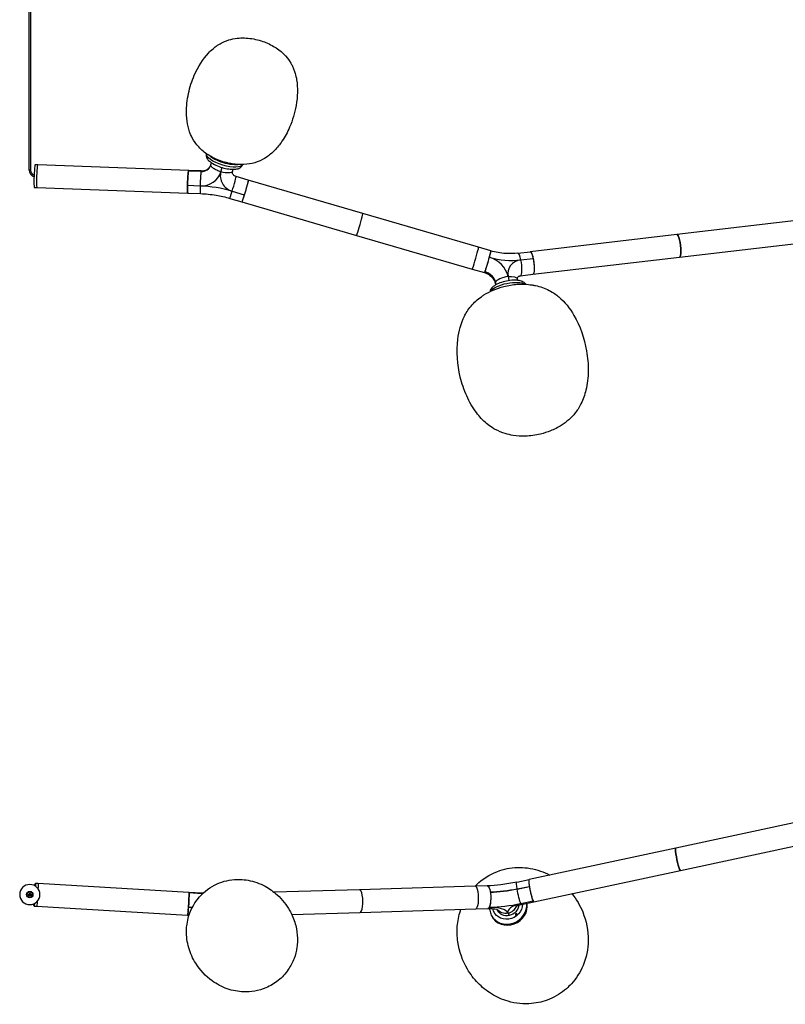
# Model space of a CAD drawing. Units: millimetres. Extents: x -2212 to 529, y -101 to 2907.
# Drawn here: x -2212 to -1605, y 6 to 787 of the extents above; entities that cross this region are included whole.
import ezdxf

# ---------------------------------------------------------------- set-up
doc = ezdxf.new("R2010")
doc.units = ezdxf.units.MM
doc.layers.get('0').update_dxf_attribs({"lineweight": 30, "true_color": 0x99b4d1})

msp = doc.modelspace()

# ---------------------------------------------------------------- linework, layer by layer
at = {"color": 158, "lineweight": -3, "true_color": 0x052448}
for p, q in [((-2204.53, 667.51), (-2204.53, 2866.29)), ((-2203.33, 2866.29), (-2203.33, 667.51)), ((-2197.68, 671.63), (-2199.67, 671.7)), ((-2077.96, 667.18), (-2197.68, 671.63)), ((-2060.44, 671.57), (-2059.92, 673.29)), ((-2060.41, 671.66), (-2059.92, 673.29)), ((-2203.33, 667.51), (-2204.53, 667.51)), ((-2068.18, 666.31), (-2078.16, 666.68)), ((-2067.99, 666.81), (-2077.96, 667.18)), ((-2052.41, 666.09), (-2051.39, 669.46)), ((-2043.19, 666.44), (-2042.7, 668.07)), ((-2030.76, 659.53), (-2040.36, 662.33)), ((-1939.9, 633), (-2030.75, 659.51)), ((-2200.34, 653.71), (-2198.35, 653.64)), ((-2198.35, 653.64), (-2078.63, 649.19)), ((-2068.93, 654.84), (-2078.91, 655.21)), ((-2078.63, 649.19), (-2068.66, 648.82)), ((-2043.49, 650.73), (-2033.89, 647.93)), ((-2043.49, 650.72), (-2033.89, 647.92)), ((-2045.4, 645.05), (-2035.81, 642.25)), ((-2035.81, 642.24), (-1944.94, 615.72)), ((-1848.16, 606.23), (-1939.9, 633)), ((-1572.81, 630.25), (-1691.04, 616.37)), ((-1944.94, 615.72), (-1853.21, 588.95)), ((-1691.04, 616.37), (-1807.32, 602.71)), ((-1688.94, 598.49), (-1570.71, 612.37)), ((-1838.57, 603.43), (-1848.16, 606.23)), ((-1817.04, 601.57), (-1807.32, 602.71)), ((-1839.78, 598.44), (-1839.78, 598.43)), ((-1814.68, 596.28), (-1804.96, 597.43)), ((-1814.68, 596.28), (-1804.96, 597.42)), ((-1805.22, 584.83), (-1688.94, 598.49)), ((-1853.21, 588.95), (-1843.61, 586.15)), ((-1834.93, 578.33), (-1834.55, 576.49)), ((-1824.87, 583), (-1824.22, 579.83)), ((-1824.87, 583), (-1824.22, 579.83)), ((-1817.13, 580.01), (-1817.37, 581.17)), ((-1814.94, 583.69), (-1805.22, 584.83)), ((-1835, 577.54), (-1834.76, 576.37)), ((-1573.65, 155.26), (-1691.87, 129.95)), ((-1688.11, 112.35), (-1569.88, 137.66)), ((-1691.87, 129.95), (-1808.16, 105.06)), ((-1804.39, 87.46), (-1688.11, 112.35)), ((-2197.49, 101.92), (-2199.48, 102.04)), ((-2077.77, 94.91), (-2197.49, 101.92)), ((-1817.87, 102.99), (-1808.16, 105.07)), ((-2203.93, 93.76), (-2203.14, 93.76)), ((-2067.8, 94.33), (-2077.77, 94.92)), ((-2067.72, 93.82), (-2077.69, 94.41)), ((-1942.69, 97.02), (-2010.25, 94.96)), ((-1850.96, 99.82), (-1942.69, 97.02)), ((-1841.36, 100.11), (-1850.96, 99.82)), ((-1817.67, 97.58), (-1807.96, 99.66)), ((-1817.67, 97.56), (-1807.96, 99.64)), ((-1817.67, 97.58), (-1817.67, 97.56)), ((-1807.96, 99.66), (-1807.96, 99.64)), ((-2203.93, 92.56), (-2203.14, 92.56)), ((-1814.68, 86.06), (-1804.96, 88.14)), ((-1814.68, 86.06), (-1804.96, 88.14)), ((-1814.1, 85.38), (-1804.39, 87.46)), ((-2200.53, 84.07), (-2198.54, 83.95)), ((-2198.54, 83.95), (-2078.83, 76.94)), ((-2075.24, 82.78), (-2078.16, 82.95)), ((-1996.31, 77.38), (-1942.14, 79.03)), ((-1942.14, 79.03), (-1850.41, 81.82)), ((-1850.41, 81.82), (-1840.82, 82.12)), ((-1839.78, 82.98), (-1839.78, 82.98)), ((-1833.62, 81.32), (-1833.31, 80.69)), ((-1824.87, 78.46), (-1823.94, 76.57)), ((-1824.87, 78.46), (-1823.94, 76.57)), ((-2078.83, 76.95), (-2077.67, 76.88)), ((-1838.13, 76.91), (-1837.75, 76.14))]:
    msp.add_line(p, q, dxfattribs=at)
at = {"color": 158, "lineweight": -3, "true_color": 0x052648, "extrusion": (6.93889e-15, -6.939e-15, -1)}
msp.add_circle((2203.93, 93.16), 8, dxfattribs=at)
at = {"color": 158, "lineweight": -3, "true_color": 0x052648}
for radius in [2.5, 2.15, 1]:
    msp.add_circle((-2203.93, 93.16), radius, dxfattribs=at)
at = {"color": 158, "lineweight": -3, "true_color": 0x052448, "extrusion": (-4.626e-14, -4.10871e-25, -1)}
msp.add_circle((2203.93, 93.16), 0.6, dxfattribs=at)
at = {"color": 158, "lineweight": -3, "true_color": 0x052448}
for centre, radius, start, end in [((-2198.93, 667.51), 5.6, 179.99958, 253.13742), ((-2198.93, 667.51), 4.4, 179.99946, 249.02743), ((-2203.93, 93.16), 0.6, 134.99831, 315.00142)]:
    msp.add_arc(centre, radius, start, end, dxfattribs=at)
at = {"color": 158, "lineweight": -3, "true_color": 0x052448, "extrusion": (0, 0, -1)}
for centre, major_axis, ratio, start_param, end_param in [((-2049.63, 676.22), (14.36, -4.35), 0.334719, 0.000047, 3.135423), ((-2049.07, 678.07), (14.36, -4.35), 0.334719, 0.560157, 2.580465), ((-2051.8, 669.05), (8.61, -2.61), 0.334719, 0, 1.539748), ((-2033.29, 650.88), (2.52, 8.64), 0.029253, 0.202741, 3.141593), ((-2033.28, 650.89), (2.52, 8.64), 0.029253, 0, 1.912811), ((-2033.29, 650.88), (2.52, 8.63), 0.029253, 1.911699, 3.141593), ((-1689.99, 607.43), (-1.05, 8.94), 0.207949, 6.28314, 9.424733), ((-1841.09, 594.79), (2.52, 8.64), 0.029253, 0.080622, 3.141593), ((-1841.09, 594.8), (2.52, 8.63), 0.029253, 0.078696, 1.126857), ((-1841.09, 594.79), (2.52, 8.64), 0.029253, 0, 0.080622), ((-1806.27, 593.77), (-1.05, 8.94), 0.207949, 0.000082, 3.141675), ((-1841.09, 594.79), (2.52, 8.64), 0.029253, 1.126857, 2.697659), ((-1806.27, 593.77), (-1.05, 8.94), 0.207949, 1.174871, 3.141608), ((-1841.09, 594.79), (2.52, 8.64), 0.029253, 2.697648, 3.147754), ((-1846.01, 577.03), (10.73, -3.86), 0.90268, 4.644402, 5.77882), ((-1824.7, 572.14), (-14.69, -3.03), 0.37673, 0.373861, 2.772488), ((-1826.18, 579.35), (-8.81, -1.82), 0.37673, 1.797214, 3.141593), ((-1689.99, 121.15), (1.88, -8.8), 0.114087, 0, 3.141593), ((-2200.01, 93.05), (0.53, 8.98), 0.037064, 5.597263, 7.011922), ((-2198.01, 92.93), (0.53, 8.98), 0.037064, 0, 0.991574), ((-2198.01, 92.93), (0.53, 8.98), 0.037064, 0, 0.991574), ((-1815.99, 94.2), (1.88, -8.79), 0.114087, 1.990583, 3.127532), ((-2078.3, 85.93), (0.53, 8.98), 0.037064, 0, 3.141593), ((-2068.32, 85.36), (0.53, 8.97), 0.037064, 6.283185, 6.619412), ((-1841.09, 91.11), (-0.27, 9), 0.280007, 6.283185, 7.94314), ((-1826.96, 116.26), (-49, -7.91), 0.404904, 4.58731, 5.02363), ((-1815.99, 94.18), (1.88, -8.79), 0.114087, 0.419787, 1.990582), ((-2200.01, 93.05), (0.53, 8.98), 0.037064, 2.455019, 3.786646), ((-2198.01, 92.93), (0.53, 8.98), 0.037064, 2.181981, 3.141593), ((-2198.01, 92.93), (0.53, 8.98), 0.037064, 2.181981, 3.141593), ((-1841.09, 91.11), (-0.27, 9), 0.280007, 1.659954, 3.141508), ((-1841.09, 91.09), (-0.27, 8.99), 0.280007, 1.658029, 2.706189), ((-1815.99, 94.18), (1.88, -8.8), 0.114087, 0, 0.419786), ((-1841.09, 91.1), (-0.27, 9), 0.280007, 2.706189, 3.15853), ((-1825.25, 84.7), (10.79, 5.36), 0.907214, 0.427128, 3.397152), ((-1826.18, 86.58), (8.06, 4), 0.907214, 1.845439, 2.947116), ((-1825.25, 84.7), (8.06, 4), 0.907214, 1.845437, 3.141531), ((-1825.25, 84.7), (8.06, 4), 0.907214, 0.495828, 1.845442)]:
    msp.add_ellipse(centre, major_axis=major_axis, ratio=ratio, start_param=start_param, end_param=end_param, dxfattribs=at)
at = {"color": 158, "lineweight": -3, "true_color": 0x052448}
for centre, major_axis, ratio, start_param, end_param in [((-2200.01, 662.71), (0.33, 8.99), 0.058376, 0, 3.141593), ((-2198.01, 662.63), (0.33, 8.99), 0.058376, 0, 3.141593), ((-2198.01, 662.63), (0.33, 8.99), 0.058376, 0, 3.141593), ((-2068.06, 673.8), (7.78, -1.59), 0.941864, 4.887048, 6.195952), ((-2078.3, 658.18), (0.33, 8.99), 0.058376, 0, 3.141593), ((-2068.66, 670.84), (16.6, -3.4), 0.941864, 4.88703, 6.195984), ((-2039.93, 662.45), (12.74, -2.61), 0.941864, 3.054419, 4.625216), ((-2042.88, 653.69), (-2.52, -8.64), 0.029253, 1.229337, 3.141593), ((-2068.32, 657.8), (0.33, 8.98), 0.058376, 1.908081, 3.141591), ((-2070.48, 561.68), (96.73, -19.79), 0.941864, 1.483623, 1.745404), ((-2042.89, 653.68), (-2.52, -8.63), 0.029253, 0, 1.229337), ((-1942.42, 624.36), (-2.52, -8.64), 0.029253, 0, 3.141593), ((-1942.42, 624.36), (-2.52, -8.64), 0.029253, 0, 3.141593), ((-1689.99, 607.43), (1.05, -8.94), 0.207949, 6.283103, 9.424696), ((-1850.69, 597.59), (-2.52, -8.64), 0.029253, 0, 3.141593), ((-1850.69, 597.59), (-2.52, -8.64), 0.029253, 0, 3.141593), ((-1815.99, 592.64), (1.05, -8.93), 0.207949, 1.966167, 3.141572), ((-1825.65, 649.47), (-55.17, 19.85), 0.90268, 1.638823, 2.075145), ((-1844.7, 580.67), (-19.2, 6.91), 0.90268, 3.645958, 4.780396), ((-1812.24, 584.48), (-12.23, 4.4), 0.90268, 5.216754, 6.78755), ((-1815.99, 592.63), (1.05, -8.94), 0.207949, 6.283169, 8.249352), ((-1846.01, 577.03), (-10.73, 3.86), 0.90268, 3.645958, 4.780376), ((-1826.18, 579.36), (8.81, 1.82), 0.37673, 2.915169, 3.141593), ((-1826.18, 579.36), (8.81, 1.82), 0.37673, 1.344378, 2.91518), ((-1689.99, 121.15), (-1.88, 8.8), 0.114087, 0, 3.141593), ((-1806.27, 96.26), (-1.88, 8.8), 0.114087, 0, 3.141593), ((-2069.27, 126.5), (-98.48, 7.04), 0.329177, 1.610076, 1.616398), ((-2067.45, 88.22), (-16.9, 1.21), 0.329177, 4.715195, 4.751635), ((-1942.42, 88.02), (0.27, -9), 0.280007, 0, 3.141593), ((-1942.42, 88.02), (0.27, -9), 0.280007, 0, 3.141593), ((-1850.69, 90.82), (0.27, -9), 0.280007, 0, 3.141593), ((-1850.69, 90.82), (0.27, -9), 0.280007, 0, 3.141593), ((-1826.96, 116.28), (49, 7.91), 0.404904, 4.401148, 4.837468), ((-1825.65, 108.15), (57.88, 9.34), 0.404904, 4.401149, 4.837471), ((-1824.7, 83.59), (-13.44, -6.68), 0.907214, 6.283078, 9.116404), ((-1824.31, 82.81), (-13.44, -6.68), 0.907214, 6.283102, 9.177533), ((-1812.24, 81.16), (12.83, 2.07), 0.404904, 1.695895, 3.266691), ((-1806.27, 96.26), (-1.88, 8.8), 0.114087, 2.721251, 3.141593), ((-1844.7, 74.21), (20.15, 3.25), 0.404904, 0.125099, 1.259537), ((-1826.18, 86.58), (-8.06, -4), 0.907214, 1.296153, 2.33909)]:
    msp.add_ellipse(centre, major_axis=major_axis, ratio=ratio, start_param=start_param, end_param=end_param, dxfattribs=at)
at = {"color": 158, "lineweight": -3, "true_color": 0x052448, "extrusion": (0, 0, -1)}
msp.add_ellipse((-1818.37, 77.36), major_axis=(0.672, 0.334), ratio=0.907214, dxfattribs=at)
at = {"color": 158, "lineweight": -3, "true_color": 0x052448}
for points, knots in [([(-2073.53, 742.59), (-2073.53, 742.6), (-2073.52, 742.6), (-2073.52, 742.61), (-2073.47, 742.73), (-2073.42, 742.84), (-2073.37, 742.96), (-2070.47, 749.58), (-2066.71, 755.51), (-2062.36, 760.18), (-2061.21, 761.42), (-2059.99, 762.6), (-2058.7, 763.69), (-2057.91, 764.36), (-2057.09, 765), (-2056.26, 765.61), (-2055.44, 766.2), (-2054.67, 766.7), (-2053.99, 767.11), (-2052.75, 767.87), (-2051.76, 768.37), (-2051.12, 768.68), (-2046.86, 770.74), (-2042.38, 771.79), (-2037.89, 772.11), (-2036.09, 772.23), (-2034.29, 772.24), (-2032.48, 772.13), (-2028.45, 771.9), (-2024.43, 771.14), (-2020.55, 769.91), (-2017.09, 768.81), (-2013.74, 767.34), (-2010.63, 765.51), (-2005.1, 762.26), (-2000.31, 757.82), (-1997.05, 752.29), (-1996.72, 751.73), (-1996.24, 750.88), (-1995.69, 749.73), (-1995.33, 748.96), (-1994.93, 748.06), (-1994.54, 747.03), (-1994.18, 746.09), (-1993.86, 745.12), (-1993.58, 744.14), (-1993.09, 742.45), (-1992.71, 740.72), (-1992.42, 738.98), (-1991.4, 732.68), (-1991.57, 725.66), (-1992.83, 718.55), (-1993.85, 712.77), (-1995.59, 706.93), (-1997.97, 701.43)], [0, 0, 0, 0, 0.0000154, 0.0000154, 0.0000154, 0.0004017, 0.0004017, 0.0004017, 0.0223425, 0.0223425, 0.0223425, 0.0274166, 0.0274166, 0.0274166, 0.0305204, 0.0305204, 0.0305204, 0.0335502, 0.0335502, 0.0335502, 0.0390455, 0.0390455, 0.0390455, 0.0533571, 0.0533571, 0.0533571, 0.059074, 0.059074, 0.059074, 0.0712644, 0.0712644, 0.0712644, 0.0821608, 0.0821608, 0.0821608, 0.1015101, 0.1015101, 0.1015101, 0.1034896, 0.1034896, 0.1034896, 0.1048122, 0.1048122, 0.1048122, 0.1060135, 0.1060135, 0.1060135, 0.108101, 0.108101, 0.108101, 0.127275, 0.127275, 0.127275, 0.1450569, 0.1450569, 0.1450569, 0.1450569]), ([(-1997.97, 701.43), (-1997.97, 701.43), (-1997.97, 701.43), (-1997.97, 701.43), (-1999.65, 697.55), (-2001.68, 693.76), (-2004.06, 690.26), (-2005.77, 687.74), (-2007.69, 685.32), (-2011.86, 681.03), (-2014.11, 679.12), (-2016.55, 677.52), (-2017.99, 676.58), (-2020.36, 675.17), (-2026.33, 673.02), (-2029.14, 672.39), (-2032, 672.07), (-2035.05, 671.74), (-2038.15, 671.76), (-2044.19, 672.39), (-2047.47, 673.03), (-2050.94, 674.12), (-2053.32, 674.88), (-2055.64, 675.81), (-2061, 678.45), (-2063.95, 680.34), (-2066.6, 682.56), (-2068.99, 684.57), (-2071.13, 686.86), (-2074.72, 691.94), (-2075.78, 694.18), (-2076.42, 695.67), (-2077.56, 698.35), (-2078.37, 701.18), (-2079.45, 707.07), (-2079.71, 710.15), (-2079.74, 713.2), (-2079.78, 718.06), (-2079.22, 723.11), (-2077.09, 733.07), (-2075.53, 737.97), (-2073.53, 742.59)], [0.1450414, 0.1450414, 0.1450414, 0.1450414, 0.145046, 0.145046, 0.145046, 0.157582, 0.157582, 0.157582, 0.1665769, 0.1665769, 0.1751784, 0.1751784, 0.1751784, 0.1802647, 0.1802647, 0.184492, 0.184492, 0.184492, 0.1936043, 0.1936043, 0.2024113, 0.2024113, 0.2024113, 0.2084678, 0.2084678, 0.2169655, 0.2169655, 0.2169655, 0.2246327, 0.2246327, 0.2321905, 0.2321905, 0.2321905, 0.2392739, 0.2392739, 0.2467035, 0.2467035, 0.2467035, 0.2585567, 0.2585567, 0.2701875, 0.2701875, 0.2701875, 0.2701875]), ([(-2063.99, 680.55), (-2064.06, 680.32), (-2064.11, 680.1), (-2064.22, 679.19), (-2064.16, 678.37), (-2063.43, 676.57), (-2062.84, 675.8), (-2061.41, 674.33), (-2060.29, 673.46), (-2057.28, 671.69), (-2055.63, 670.94), (-2052.23, 669.67), (-2050.46, 669.15), (-2047.9, 668.6), (-2047.08, 668.45), (-2046.26, 668.33)], [0.05346301, 0.05346301, 0.05346301, 0.05346301, 0.05453197, 0.05453197, 0.05768213, 0.05768213, 0.06091107, 0.06091107, 0.06513442, 0.06513442, 0.06942821, 0.06942821, 0.07383778, 0.07383778, 0.07594549, 0.07594549, 0.07594549, 0.07594549]), ([(-2067.99, 666.81), (-2067.73, 666.8), (-2067.47, 666.8), (-2066.23, 666.86), (-2065.28, 667.08), (-2063.64, 667.76), (-2062.93, 668.2), (-2061.74, 669.25), (-2061.28, 669.83), (-2060.77, 670.74), (-2060.64, 671.03), (-2060.49, 671.44), (-2060.45, 671.55), (-2060.41, 671.67)], [0.01531637, 0.01531637, 0.01531637, 0.01531637, 0.01617299, 0.01617299, 0.01938408, 0.01938408, 0.02221008, 0.02221008, 0.02493476, 0.02493476, 0.02617405, 0.02617405, 0.02663353, 0.02663353, 0.02663353, 0.02663353]), ([(-2052.41, 666.09), (-2052.94, 666.25), (-2054.1, 666.62), (-2055.19, 667.07), (-2056.14, 667.5), (-2057.14, 667.98), (-2057.99, 668.5), (-2058.69, 668.98), (-2059.37, 669.51), (-2059.84, 670.02), (-2060.18, 670.48), (-2060.45, 670.96), (-2060.47, 671.39), (-2060.44, 671.57)], [1.332866, 1.332866, 1.332866, 1.332866, 1.499475, 1.666083, 1.666083, 1.832691, 1.999299, 1.999299, 2.165908, 2.332516, 2.332516, 2.499124, 2.665733, 2.665733, 2.665733, 2.665733]), ([(-2046.26, 668.33), (-2045.4, 668.21), (-2044.55, 668.13), (-2042.08, 668.01), (-2040.78, 668.13), (-2039.67, 668.37), (-2039.59, 668.38), (-2039.51, 668.4), (-2038.7, 668.6), (-2037.72, 668.94), (-2036.12, 670.18), (-2035.65, 670.87), (-2035.34, 671.66), (-2035.3, 671.77), (-2035.27, 671.87)], [0.07594549, 0.07594549, 0.07594549, 0.07594549, 0.07818368, 0.07818368, 0.08262271, 0.08262271, 0.0829617, 0.0829617, 0.0829617, 0.08649629, 0.08649629, 0.08965805, 0.08965805, 0.09013225, 0.09013225, 0.09013225, 0.09013225]), ([(-2078.63, 662.08), (-2078.63, 662.09), (-2078.63, 662.09), (-2078.6, 662.59), (-2078.52, 663.64), (-2078.44, 664.53), (-2078.36, 665.27), (-2078.28, 665.99), (-2078.2, 666.49), (-2078.16, 666.68)], [-3.3332695, -3.3332695, -3.3332695, -3.3332695, -3.3321658, -3.3321658, -3.1655575, -2.9989492, -2.9989492, -2.832341, -2.6657327, -2.6657327, -2.6657327, -2.6657327]), ([(-2078.16, 666.68), (-2078.12, 666.86), (-2078.05, 667.11), (-2077.99, 667.18), (-2077.96, 667.18)], [-2.6657327, -2.6657327, -2.6657327, -2.6657327, -2.4991244, -2.380444, -2.380444, -2.380444, -2.380444]), ([(-2068.18, 666.31), (-2068.22, 666.12), (-2068.3, 665.62), (-2068.39, 664.89), (-2068.46, 664.16), (-2068.54, 663.27), (-2068.62, 662.22), (-2068.65, 661.72), (-2068.65, 661.72), (-2068.65, 661.71)], [2.6657327, 2.6657327, 2.6657327, 2.6657327, 2.832341, 2.9989492, 2.9989492, 3.1655575, 3.3321658, 3.3321658, 3.3332695, 3.3332695, 3.3332695, 3.3332695]), ([(-2067.99, 666.81), (-2068.01, 666.81), (-2068.08, 666.74), (-2068.14, 666.49), (-2068.18, 666.31)], [2.380444, 2.380444, 2.380444, 2.380444, 2.4991244, 2.6657327, 2.6657327, 2.6657327, 2.6657327]), ([(-2040.36, 662.33), (-2040.4, 662.34), (-2040.43, 662.35), (-2040.88, 662.5), (-2041.27, 662.68), (-2041.97, 663.14), (-2042.28, 663.42), (-2042.79, 664.03), (-2043, 664.38), (-2043.3, 665.24), (-2043.33, 665.67), (-2043.26, 666.12), (-2043.26, 666.17), (-2043.25, 666.22)], [0.001209812, 0.001209812, 0.001209812, 0.001209812, 0.001327706, 0.001327706, 0.002627873, 0.002627873, 0.003930243, 0.003930243, 0.005215765, 0.005215765, 0.006777323, 0.006777323, 0.006968279, 0.006968279, 0.006968279, 0.006968279]), ([(-2078.91, 655.22), (-2078.9, 655.75), (-2078.87, 656.93), (-2078.83, 658.14), (-2078.78, 659.25), (-2078.73, 660.45), (-2078.66, 661.59), (-2078.63, 662.08)], [-3.998599, -3.998599, -3.998599, -3.998599, -3.8319907, -3.6653824, -3.6653824, -3.4987741, -3.3332695, -3.3332695, -3.3332695, -3.3332695]), ([(-2068.65, 661.71), (-2068.68, 661.22), (-2068.75, 660.08), (-2068.81, 658.88), (-2068.85, 657.77), (-2068.89, 656.56), (-2068.92, 655.38), (-2068.93, 654.85)], [3.3332695, 3.3332695, 3.3332695, 3.3332695, 3.4987741, 3.6653824, 3.6653824, 3.8319907, 3.998599, 3.998599, 3.998599, 3.998599]), ([(-2078.83, 650.08), (-2078.83, 650.08), (-2078.83, 650.08), (-2078.85, 650.32), (-2078.89, 650.95), (-2078.91, 651.78), (-2078.92, 652.61), (-2078.93, 653.58), (-2078.91, 654.69), (-2078.91, 655.21)], [-1.9981805, -1.9981805, -1.9981805, -1.9981805, -1.9970781, -1.9970781, -1.8306549, -1.6642317, -1.6642317, -1.4978085, -1.3313854, -1.3313854, -1.3313854, -1.3313854]), ([(-2078.63, 649.19), (-2078.64, 649.19), (-2078.65, 649.19), (-2078.69, 649.23), (-2078.76, 649.41), (-2078.81, 649.84), (-2078.83, 650.08)], [-2.3767764, -2.3767764, -2.3767764, -2.3767764, -2.3299244, -2.3299244, -2.1635012, -1.9981805, -1.9981805, -1.9981805, -1.9981805]), ([(-2068.66, 648.82), (-2064.51, 648.66), (-2060.38, 648.24), (-2052.61, 646.93), (-2048.98, 646.09), (-2045.4, 645.05)], [0.0006517, 0.0006517, 0.0006517, 0.0006517, 0.01311933, 0.01311933, 0.02429288, 0.02429288, 0.02429288, 0.02429288]), ([(-1817.04, 601.57), (-1820.23, 601.2), (-1823.49, 601.12), (-1830.75, 601.6), (-1834.71, 602.3), (-1838.57, 603.43)], [0.00337593, 0.00337593, 0.00337593, 0.00337593, 0.01334601, 0.01334601, 0.02543267, 0.02543267, 0.02543267, 0.02543267]), ([(-1807.32, 602.71), (-1807.21, 602.73), (-1806.95, 602.65), (-1806.67, 602.32), (-1806.41, 601.93), (-1806.12, 601.4), (-1805.83, 600.65), (-1805.58, 599.89), (-1805.31, 598.98), (-1805.07, 597.93), (-1804.96, 597.43)], [-2.3276467, -2.3276467, -2.3276467, -2.3276467, -2.1635012, -1.9970781, -1.9970781, -1.8306549, -1.6642317, -1.6642317, -1.4978085, -1.3313854, -1.3313854, -1.3313854, -1.3313854]), ([(-1843.61, 586.15), (-1842.73, 585.89), (-1841.87, 585.54), (-1839.85, 584.47), (-1838.76, 583.66), (-1836.94, 581.78), (-1836.2, 580.73), (-1835.37, 578.91), (-1835.14, 578.22), (-1835, 577.54)], [0.00141135, 0.00141135, 0.00141135, 0.00141135, 0.00418514, 0.00418514, 0.00831167, 0.00831167, 0.0123733, 0.0123733, 0.01486664, 0.01486664, 0.01486664, 0.01486664]), ([(-1817.2, 580.02), (-1818.15, 580.13), (-1819.18, 580.18), (-1820.84, 580.15), (-1821.39, 580.12), (-1821.95, 580.08), (-1823.78, 579.94), (-1825.65, 579.64), (-1829.22, 578.76), (-1830.93, 578.2), (-1834.15, 576.79), (-1835.49, 576), (-1837.44, 574.44), (-1838.18, 573.66), (-1839.06, 572.18), (-1839.27, 571.59), (-1839.39, 571.04)], [0.1356046, 0.1356046, 0.1356046, 0.1356046, 0.13922405, 0.13922405, 0.14096737, 0.14096737, 0.14096737, 0.14669985, 0.14669985, 0.15221045, 0.15221045, 0.1579823, 0.1579823, 0.16291575, 0.16291575, 0.16636929, 0.16636929, 0.16636929, 0.16636929]), ([(-1817.37, 581.17), (-1817.42, 581.43), (-1817.43, 581.65), (-1817.39, 581.96), (-1817.36, 582.07), (-1817.32, 582.19)], [0.001726886, 0.001726886, 0.001726886, 0.001726886, 0.002917756, 0.002917756, 0.003579491, 0.003579491, 0.003579491, 0.003579491]), ([(-1817.32, 582.19), (-1817.24, 582.42), (-1817.09, 582.67), (-1816.51, 583.19), (-1816.14, 583.38), (-1815.58, 583.58), (-1815.27, 583.65), (-1814.94, 583.69)], [0.003579305, 0.003579305, 0.003579305, 0.003579305, 0.004878154, 0.004878154, 0.006239447, 0.006239447, 0.007525401, 0.007525401, 0.007525401, 0.007525401]), ([(-1810.77, 576.95), (-1811.11, 577.43), (-1811.57, 577.91), (-1812.99, 578.91), (-1813.99, 579.33), (-1815.76, 579.8), (-1816.45, 579.93), (-1817.2, 580.02)], [0.12407068, 0.12407068, 0.12407068, 0.12407068, 0.12775616, 0.12775616, 0.13274773, 0.13274773, 0.1356046, 0.1356046, 0.1356046, 0.1356046]), ([(-1843.93, 568.47), (-1839.37, 571.37), (-1834.05, 573.69), (-1824.72, 576.09), (-1821.17, 576.66), (-1813.57, 577.18), (-1809.62, 577.01), (-1805.84, 576.43), (-1804.94, 576.29), (-1804.04, 576.12), (-1803.15, 575.93), (-1799.37, 575.12), (-1795.73, 573.86), (-1789, 570.4), (-1786.5, 568.55), (-1784.7, 567.05), (-1779.88, 563.03), (-1775.84, 557.9), (-1772.58, 552.3), (-1767.71, 543.92), (-1764.32, 534.06), (-1762.61, 524.08), (-1761.72, 518.89), (-1761.26, 513.55), (-1761.39, 502.98), (-1761.98, 497.86), (-1763.12, 493.1), (-1764.03, 489.3), (-1765.33, 485.56), (-1767.78, 480.68), (-1768.54, 479.34), (-1770.24, 476.72), (-1771.01, 475.69), (-1771.6, 474.95), (-1774.72, 471), (-1778.48, 467.73), (-1782.62, 465.11), (-1782.62, 465.11), (-1782.62, 465.11), (-1782.62, 465.11)], [0.1579389, 0.1579389, 0.1579389, 0.1579389, 0.1743479, 0.1743479, 0.1840766, 0.1840766, 0.1950647, 0.1950647, 0.1950647, 0.1976931, 0.1976931, 0.1976931, 0.2088035, 0.2088035, 0.2194894, 0.2194894, 0.2194894, 0.2373933, 0.2373933, 0.2373933, 0.2651619, 0.2651619, 0.2651619, 0.2803983, 0.2803983, 0.2956533, 0.2956533, 0.2956533, 0.3068218, 0.3068218, 0.3112279, 0.3112279, 0.3157377, 0.3157377, 0.3157377, 0.3302338, 0.3302338, 0.3302338, 0.3302353, 0.3302353, 0.3302353, 0.3302353]), ([(-1782.62, 465.11), (-1785.34, 463.38), (-1788.24, 461.91), (-1791.25, 460.7), (-1793.78, 459.69), (-1796.4, 458.85), (-1801.08, 457.71), (-1803.12, 457.33), (-1807.21, 456.78), (-1809.25, 456.62), (-1811.3, 456.56), (-1814.46, 456.48), (-1817.61, 456.67), (-1820.71, 457.15), (-1822.85, 457.48), (-1824.97, 457.96), (-1829.8, 459.41), (-1832.46, 460.51), (-1834.99, 461.87), (-1835.91, 462.37), (-1838.61, 463.82), (-1844.93, 469.11), (-1847.61, 472.04), (-1849.96, 475.19), (-1852.88, 479.11), (-1855.45, 483.57), (-1859.76, 493.23), (-1861.45, 498.31), (-1862.69, 503.43), (-1865.06, 513.27), (-1865.86, 523.67), (-1864.7, 533.29), (-1863.93, 539.72), (-1862.25, 546.03), (-1859.41, 551.63), (-1858.32, 553.79), (-1856.68, 556.6), (-1851.77, 562.44), (-1849.02, 564.94), (-1845.98, 567.09), (-1845.31, 567.57), (-1844.63, 568.03), (-1843.93, 568.47), (-1843.93, 568.47), (-1843.93, 568.47), (-1843.93, 568.47)], [0.0000015, 0.0000015, 0.0000015, 0.0000015, 0.0097749, 0.0097749, 0.0097749, 0.0179927, 0.0179927, 0.0242131, 0.0242131, 0.0303739, 0.0303739, 0.0303739, 0.0398849, 0.0398849, 0.0398849, 0.0464733, 0.0464733, 0.0552059, 0.0552059, 0.0552059, 0.058378, 0.058378, 0.0612781, 0.0612781, 0.0612781, 0.076014, 0.076014, 0.0907415, 0.0907415, 0.0907415, 0.1216303, 0.1216303, 0.1216303, 0.141232, 0.141232, 0.141232, 0.1485047, 0.1485047, 0.1554387, 0.1554387, 0.1554387, 0.1579388, 0.1579388, 0.1579388, 0.1579389, 0.1579389, 0.1579389, 0.1579389]), ([(-1850.93, 99.82), (-1849.98, 100.8), (-1848.98, 101.75), (-1847.95, 102.65), (-1843.1, 106.87), (-1837.47, 110.09), (-1826.27, 113.84), (-1820.93, 114.69), (-1810.06, 114.64), (-1804.53, 113.71), (-1799.15, 111.84), (-1796.58, 110.94), (-1794.1, 109.85), (-1791.71, 108.58)], [0.25221851, 0.25221851, 0.25221851, 0.25221851, 0.25617904, 0.25617904, 0.25617904, 0.27474928, 0.27474928, 0.29029672, 0.29029672, 0.30618419, 0.30618419, 0.30618419, 0.31412229, 0.31412229, 0.31412229, 0.31412229]), ([(-2079.31, 69.77), (-2079.31, 69.77), (-2079.31, 69.77), (-2079.31, 69.77), (-2078.15, 77.94), (-2074.66, 85.43), (-2069.41, 91.38), (-2065.59, 95.71), (-2060.81, 99.23), (-2055.54, 101.59), (-2050.57, 103.81), (-2045.13, 105.02), (-2039.7, 105.16), (-2038.8, 105.19), (-2037.9, 105.18), (-2037.01, 105.15), (-2034.96, 105.07), (-2032.93, 104.85), (-2030.93, 104.48), (-2026.2, 103.63), (-2021.65, 102), (-2017.41, 99.71), (-2013.93, 97.83), (-2010.69, 95.5), (-2007.81, 92.89), (-2003.8, 89.24), (-2000.46, 85.02), (-1997.83, 80.32), (-1997.14, 79.09), (-1996.5, 77.82), (-1995.92, 76.53), (-1994.4, 73.16), (-1993.26, 69.61), (-1992.56, 65.93), (-1991.95, 62.73), (-1991.68, 59.46), (-1991.77, 56.27), (-1991.82, 54.63), (-1991.95, 53), (-1992.18, 51.38), (-1992.18, 51.38), (-1992.18, 51.38), (-1992.18, 51.38)], [0, 0, 0, 0, 0.0000005, 0.0000005, 0.0000005, 0.0249138, 0.0249138, 0.0249138, 0.043023, 0.043023, 0.043023, 0.0601054, 0.0601054, 0.0601054, 0.062919, 0.062919, 0.062919, 0.069338, 0.069338, 0.069338, 0.0844918, 0.0844918, 0.0844918, 0.0969476, 0.0969476, 0.0969476, 0.1143195, 0.1143195, 0.1143195, 0.1188871, 0.1188871, 0.1188871, 0.1308413, 0.1308413, 0.1308413, 0.1412636, 0.1412636, 0.1412636, 0.1466368, 0.1466368, 0.1466368, 0.1466376, 0.1466376, 0.1466376, 0.1466376]), ([(-1817.87, 102.99), (-1822.02, 102.1), (-1826.25, 101.4), (-1834.15, 100.48), (-1837.81, 100.21), (-1841.36, 100.1)], [0.00202558, 0.00202558, 0.00202558, 0.00202558, 0.0148397, 0.0148397, 0.02603896, 0.02603896, 0.02603896, 0.02603896]), ([(-1808.16, 105.07), (-1808.21, 105.05), (-1808.32, 104.94), (-1808.38, 104.61), (-1808.41, 104.2), (-1808.42, 103.65), (-1808.37, 102.89), (-1808.3, 102.13), (-1808.2, 101.21), (-1808.04, 100.16), (-1807.96, 99.66)], [-3.6382588, -3.6382588, -3.6382588, -3.6382588, -3.4948866, -3.3284634, -3.3284634, -3.1620403, -2.9956171, -2.9956171, -2.8291939, -2.6627707, -2.6627707, -2.6627707, -2.6627707]), ([(-2077.69, 94.41), (-2077.7, 94.59), (-2077.72, 94.85), (-2077.76, 94.92), (-2077.77, 94.92)], [0, 0, 0, 0, 0.1664232, 0.2841302, 0.2841302, 0.2841302, 0.2841302]), ([(-2077.77, 89.81), (-2077.77, 89.81), (-2077.77, 89.81), (-2077.75, 90.32), (-2077.71, 91.36), (-2077.69, 92.25), (-2077.68, 92.99), (-2077.67, 93.72), (-2077.68, 94.22), (-2077.69, 94.41)], [-2.0004032, -2.0004032, -2.0004032, -2.0004032, -1.9992995, -1.9992995, -1.8326912, -1.6660829, -1.6660829, -1.4994746, -1.3328663, -1.3328663, -1.3328663, -1.3328663]), ([(-1774.2, 93.93), (-1770.63, 89.45), (-1767.77, 84.51), (-1765.66, 79.34), (-1762.8, 72.34), (-1761.23, 64.67), (-1761.41, 49.81), (-1762.81, 43.06), (-1767.68, 31.47), (-1770.82, 26.59), (-1774.66, 22.39), (-1775.9, 21.04), (-1777.22, 19.76), (-1778.6, 18.56), (-1782.6, 15.07), (-1787.14, 12.26), (-1796.54, 8.38), (-1801.3, 7.21), (-1806.14, 6.75), (-1812.34, 6.17), (-1818.68, 6.76), (-1829.54, 9.92), (-1833.96, 11.92), (-1841.97, 16.92), (-1845.53, 19.83), (-1848.69, 23.1), (-1848.69, 23.1), (-1848.69, 23.1), (-1848.69, 23.1)], [0.0057855, 0.0057855, 0.0057855, 0.0057855, 0.023734, 0.023734, 0.023734, 0.0474739, 0.0474739, 0.0685787, 0.0685787, 0.0869456, 0.0869456, 0.0869456, 0.0924489, 0.0924489, 0.0924489, 0.1083606, 0.1083606, 0.1229766, 0.1229766, 0.1229766, 0.1416758, 0.1416758, 0.1558553, 0.1558553, 0.1694441, 0.1694441, 0.1694441, 0.1694445, 0.1694445, 0.1694445, 0.1694445]), ([(-1807.96, 99.64), (-1807.88, 99.14), (-1807.68, 98.01), (-1807.44, 96.82), (-1807.21, 95.74), (-1806.95, 94.55), (-1806.67, 93.42), (-1806.41, 92.41), (-1806.12, 91.36), (-1805.83, 90.44), (-1805.58, 89.67), (-1805.31, 88.91), (-1805.07, 88.35), (-1804.96, 88.14)], [-2.662771, -2.662771, -2.662771, -2.662771, -2.496348, -2.329924, -2.329924, -2.163501, -1.997078, -1.997078, -1.830655, -1.664232, -1.664232, -1.497809, -1.331385, -1.331385, -1.331385, -1.331385]), ([(-2078.16, 82.95), (-2078.12, 83.47), (-2078.04, 84.65), (-2077.97, 85.87), (-2077.91, 86.98), (-2077.84, 88.17), (-2077.79, 89.31), (-2077.77, 89.81)], [-2.6657327, -2.6657327, -2.6657327, -2.6657327, -2.4991244, -2.3325161, -2.3325161, -2.1659078, -2.0004032, -2.0004032, -2.0004032, -2.0004032]), ([(-2078.63, 77.82), (-2078.63, 77.83), (-2078.63, 77.83), (-2078.6, 78.07), (-2078.52, 78.69), (-2078.44, 79.52), (-2078.36, 80.35), (-2078.28, 81.32), (-2078.2, 82.43), (-2078.16, 82.95)], [-3.3332695, -3.3332695, -3.3332695, -3.3332695, -3.3321658, -3.3321658, -3.1655575, -2.9989492, -2.9989492, -2.832341, -2.6657327, -2.6657327, -2.6657327, -2.6657327]), ([(-1848.69, 23.1), (-1851.88, 26.4), (-1854.65, 30.06), (-1856.97, 33.98), (-1860.86, 40.54), (-1863.56, 47.97), (-1865.23, 59.81), (-1865.38, 63.9), (-1864.74, 72.15), (-1863.94, 76.28), (-1862.64, 80.29), (-1862.51, 80.68), (-1862.38, 81.07), (-1862.24, 81.46)], [0.16944453, 0.16944453, 0.16944453, 0.16944453, 0.18317163, 0.18317163, 0.18317163, 0.20620377, 0.20620377, 0.21799385, 0.21799385, 0.22997136, 0.22997136, 0.22997136, 0.23117219, 0.23117219, 0.23117219, 0.23117219]), ([(-1840.82, 82.1), (-1840.13, 82.12), (-1839.47, 82.12), (-1837.38, 82.06), (-1836.15, 81.92), (-1834.36, 81.57), (-1833.76, 81.38), (-1833.17, 81.15), (-1833.06, 81.09), (-1833.05, 81.08)], [0.00331933, 0.00331933, 0.00331933, 0.00331933, 0.00558191, 0.00558191, 0.0107967, 0.0107967, 0.01545691, 0.01545691, 0.01861724, 0.01861724, 0.01861724, 0.01861724]), ([(-1839.47, 82.12), (-1839.45, 81.65), (-1839.41, 81.19), (-1839.34, 80.73), (-1839.13, 79.4), (-1838.73, 78.11), (-1838.13, 76.91)], [0.092352987, 0.092352987, 0.092352987, 0.092352987, 0.093821981, 0.093821981, 0.093821981, 0.098104818, 0.098104818, 0.098104818, 0.098104818]), ([(-1818.86, 83.59), (-1818.87, 83.59), (-1818.82, 83.63), (-1818.58, 83.79), (-1818.35, 83.93), (-1817.66, 84.27), (-1817.18, 84.48), (-1815.98, 84.91), (-1815.24, 85.12), (-1814.33, 85.33), (-1814.22, 85.36), (-1814.1, 85.38)], [0.085830244, 0.085830244, 0.085830244, 0.085830244, 0.087500469, 0.087500469, 0.08967837, 0.08967837, 0.092085623, 0.092085623, 0.094750168, 0.094750168, 0.09511513, 0.09511513, 0.09511513, 0.09511513]), ([(-2078.82, 76.94), (-2078.82, 76.94), (-2078.81, 76.95), (-2078.78, 76.99), (-2078.73, 77.16), (-2078.66, 77.59), (-2078.63, 77.82)], [-3.7151862, -3.7151862, -3.7151862, -3.7151862, -3.6653824, -3.6653824, -3.4987741, -3.3332695, -3.3332695, -3.3332695, -3.3332695]), ([(-1992.18, 51.38), (-1992.61, 48.33), (-1993.38, 45.34), (-1995.63, 39.35), (-1997.16, 36.41), (-1999.04, 33.68), (-2001.26, 30.44), (-2003.94, 27.54), (-2009.95, 22.68), (-2013.23, 20.72), (-2016.72, 19.23), (-2019.6, 18.02), (-2022.6, 17.13), (-2028.59, 16.09), (-2031.54, 15.9), (-2034.49, 16.01), (-2038.81, 16.17), (-2043.15, 16.99), (-2051.7, 19.99), (-2055.7, 22.12), (-2059.33, 24.74), (-2064.55, 28.5), (-2068.99, 33.27), (-2074.78, 42.5), (-2076.67, 46.66), (-2079.2, 55.43), (-2079.83, 60), (-2079.73, 64.63), (-2079.69, 66.35), (-2079.55, 68.06), (-2079.31, 69.77)], [0.1466371, 0.1466371, 0.1466371, 0.1466371, 0.1567986, 0.1567986, 0.1676502, 0.1676502, 0.1676502, 0.1805208, 0.1805208, 0.1929755, 0.1929755, 0.1929755, 0.2032124, 0.2032124, 0.2129194, 0.2129194, 0.2129194, 0.227174, 0.227174, 0.2416101, 0.2416101, 0.2416101, 0.2634926, 0.2634926, 0.2789067, 0.2789067, 0.294251, 0.294251, 0.294251, 0.2999396, 0.2999396, 0.2999396, 0.2999396])]:
    msp.add_open_spline(points, degree=3, knots=knots, dxfattribs=at)
for points in [[(-2060.44, 671.57), (-2060.43, 671.6), (-2060.42, 671.63), (-2060.41, 671.66)], [(-2043.25, 666.22), (-2043.23, 666.29), (-2043.21, 666.37), (-2043.19, 666.44)], [(-2066.6, 94.26), (-2067, 94.29), (-2067.4, 94.31), (-2067.8, 94.33)], [(-2067.72, 93.82), (-2067.71, 93.66), (-2067.7, 93.45), (-2067.7, 93.2)]]:
    msp.add_open_spline(points, degree=3, dxfattribs=at)

doc.saveas('drawing.dxf')
